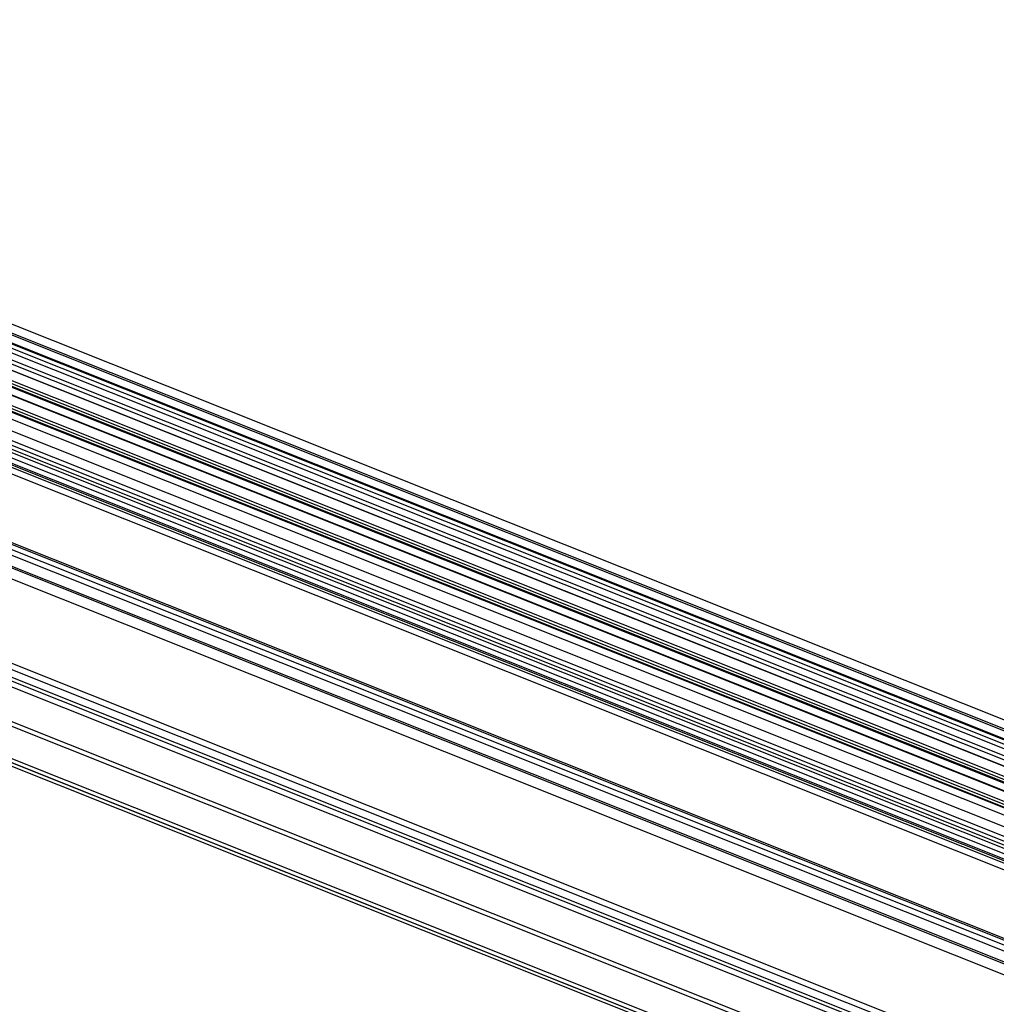
# Model space of a CAD drawing. Units: inches. Extents: x -37 to 1142, y 100 to 931.
# Drawn here: x 302 to 403, y 379 to 481 of the extents above; entities that cross this region are included whole.
import ezdxf

# ---------------------------------------------------------------- set-up
doc = ezdxf.new("R2010")
doc.units = ezdxf.units.IN

# ---------------------------------------------------------------- blocks, each defined once
blk = doc.blocks.new('T2__40', base_point=(174.51, 222.61))
at = {"color": 1, "linetype": 'Continuous'}
blk.add_line((609.6, 280.95), (221.75, 435.63), dxfattribs=at)
at = {"color": 124, "linetype": 'Continuous'}
blk.add_line((222.03, 435.2), (609.87, 280.52), dxfattribs=at)
blk = doc.blocks.new('T1_1_3__41', base_point=(200.34, 294.64))
at = {"color": 1, "linetype": 'Continuous'}
for p, q in [((592.38, 318.4), (204.53, 473.08)), ((594.31, 309.67), (206.46, 464.35))]:
    blk.add_line(p, q, dxfattribs=at)
at = {"color": 124, "linetype": 'Continuous'}
for p, q in [((205.08, 472.21), (592.93, 317.53)), ((205.06, 465.11), (592.91, 310.43)), ((206.9, 463.66), (594.75, 308.98)), ((206.9, 463.06), (594.74, 308.39)), ((205.79, 462.2), (593.64, 307.52)), ((206.16, 462.23), (594.01, 307.55)), ((205.05, 461.36), (592.9, 306.68)), ((205.03, 452.61), (592.87, 297.93)), ((205.42, 451.83), (593.26, 297.15)), ((208.31, 449.85), (596.16, 295.18))]:
    blk.add_line(p, q, dxfattribs=at)
blk = doc.blocks.new('T2_6__43', base_point=(153.02, 325.4))
at = {"color": 1, "linetype": 'Continuous'}
blk.add_line((609.72, 326.31), (221.88, 480.99), dxfattribs=at)
blk = doc.blocks.new('T1_1_1__48', base_point=(200.91, 318.75))
at = {"color": 1, "linetype": 'Continuous'}
for p, q in [((609.84, 325.35), (222, 480.03)), ((225.74, 477.43), (613.59, 322.75)), ((210.94, 476.26), (598.78, 321.59)), ((602.37, 321.87), (214.53, 476.55)), ((604.32, 321.95), (216.48, 476.63)), ((607.9, 322.25), (220.06, 476.92)), ((610.47, 321.88), (222.62, 476.56))]:
    blk.add_line(p, q, dxfattribs=at)
at = {"color": 124, "linetype": 'Continuous'}
for p, q in [((222.16, 479.78), (610.01, 325.1)), ((222.65, 478.75), (610.5, 324.07)), ((212.42, 477.44), (600.27, 322.76)), ((217.96, 477.81), (605.8, 323.13)), ((206.15, 476.24), (594, 321.56)), ((207.46, 476.9), (595.3, 322.23)), ((211.05, 476.22), (598.9, 321.54)), ((216.59, 476.59), (604.44, 321.91)), ((218.17, 476.05), (606.02, 321.37)), ((219.87, 475.97), (607.72, 321.29)), ((224.46, 476.28), (612.31, 321.6)), ((226.01, 476.38), (613.85, 321.7)), ((226.28, 476.75), (614.12, 322.07)), ((204.66, 474.92), (592.51, 320.24)), ((205.09, 475.16), (592.93, 320.48)), ((205.48, 475.48), (593.33, 320.8)), ((212.64, 475.68), (600.49, 321)), ((213.63, 475.55), (601.48, 320.87)), ((214.34, 475.59), (602.19, 320.91)), ((219.16, 475.92), (607.01, 321.24)), ((204.24, 474.19), (592.08, 319.51)), ((204.44, 474.66), (592.28, 319.98)), ((203.84, 473.62), (591.69, 318.94)), ((203.96, 473.75), (591.8, 319.07))]:
    blk.add_line(p, q, dxfattribs=at)
blk = doc.blocks.new('T1_1__50', base_point=(207.65, 280.98))
at = {"color": 1, "linetype": 'Continuous'}
for p, q in [((612.9, 288.11), (225.05, 442.78)), ((225, 442.22), (612.85, 287.54)), ((222.13, 439.77), (609.98, 285.09))]:
    blk.add_line(p, q, dxfattribs=at)
at = {"color": 124, "linetype": 'Continuous'}
for p, q in [((222.04, 439.33), (609.88, 284.66)), ((221.75, 435.66), (609.6, 280.98)), ((222.03, 435.98), (609.88, 281.3))]:
    blk.add_line(p, q, dxfattribs=at)
blk = doc.blocks.new('Fluegel__51', base_point=(153.02, 222.61))
for name, p in [('T2_6__43', (153.02, 325.4)), ('T1_1_1__48', (200.91, 318.75)), ('T1_1_3__41', (200.34, 294.64)), ('T1_1__50', (207.65, 280.98)), ('T2__40', (174.51, 222.61))]:
    blk.add_blockref(name, p)
blk = doc.blocks.new('Raico_Wing_105_Di__52', base_point=(112.28, 221.13))
blk.add_blockref('Fluegel__51', (153.02, 222.61))
blk = doc.blocks.new('45166-1-0128_Untersuchung_Powerchain__60', base_point=(112.28, 156.46))
blk.add_blockref('Raico_Wing_105_Di__52', (112.28, 221.13))
blk = doc.blocks.new('Allg1', base_point=(363, 290))
blk.add_blockref('45166-1-0128_Untersuchung_Powerchain__60', (112.28, 156.46))

msp = doc.modelspace()

# ---------------------------------------------------------------- block references
msp.add_blockref('Allg1', (363, 290))

doc.saveas('drawing.dxf')
